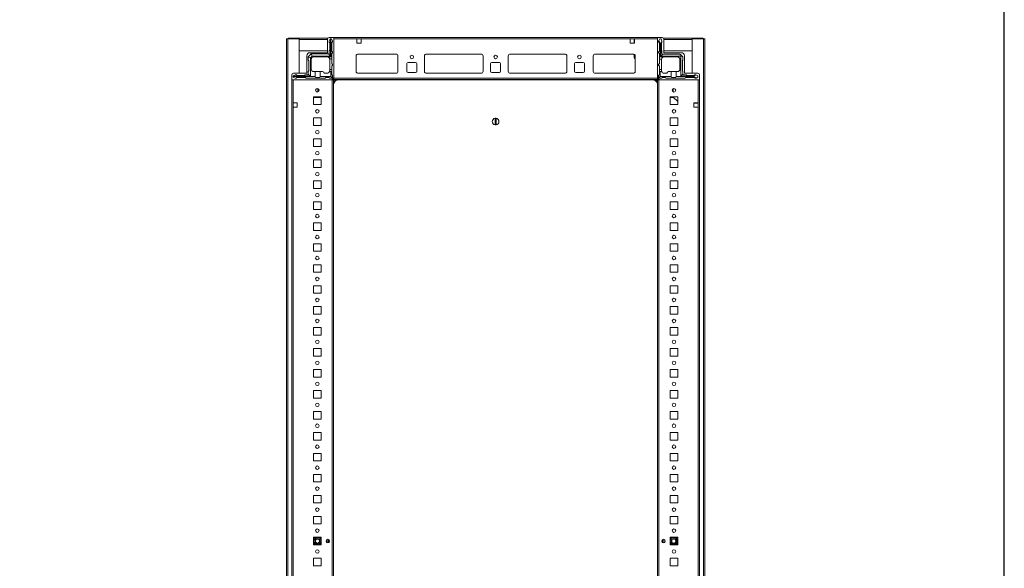
# Model space of a CAD drawing. Units: millimetres. Extents: x 5 to 11586, y 14 to 11641.
# Drawn here: x 10412 to 11586, y 9497 to 10151 of the extents above; entities that cross this region are included whole.
import ezdxf

# ---------------------------------------------------------------- set-up
doc = ezdxf.new("R2010")
doc.units = ezdxf.units.MM

msp = doc.modelspace()

# ---------------------------------------------------------------- linework, layer by layer
at = {"color": 7, "linetype": 'Continuous', "lineweight": 15}
for p, q in [((10729.915, 10128.808), (10729.915, 8930.808)), ((10731.425, 10128.808), (10729.915, 10128.808)), ((10731.425, 8930.808), (10731.425, 10128.808)), ((10744.915, 10128.808), (10731.425, 10128.808)), ((10731.915, 10129.308), (10731.915, 10128.808)), ((10731.915, 10129.308), (10744.925, 10129.308)), ((10744.915, 10087.558), (10744.915, 10128.808)), ((10744.925, 10127.808), (10744.915, 10127.808)), ((10779.104, 10129.308), (10744.925, 10129.308)), ((10744.925, 10129.308), (10744.925, 10127.798)), ((10744.925, 10127.798), (10744.925, 10114.308)), ((10778.665, 10112.058), (10778.665, 10128.058)), ((10780.665, 10130.058), (10786.415, 10130.058)), ((10780.915, 10126.118), (10781.915, 10128.618)), ((10782.415, 10128.618), (10781.915, 10128.618)), ((10782.415, 10128.618), (10782.415, 10108.118)), ((10782.915, 10128.618), (10782.415, 10128.618)), ((10782.915, 10107.118), (10782.915, 10128.618)), ((10782.915, 10128.618), (10783.415, 10128.618)), ((10784.915, 10126.118), (10783.415, 10128.618)), ((10786.415, 10130.058), (10786.415, 10082.308)), ((11172.415, 10130.058), (10786.415, 10130.058)), ((10786.415, 10128.458), (10786.415, 10081.658)), ((10786.415, 10128.458), (10813.915, 10128.458)), ((10813.915, 10128.458), (10813.915, 10123.458)), ((10818.915, 10128.458), (10813.915, 10128.458)), ((10818.915, 10123.458), (10818.915, 10128.458)), ((10818.915, 10128.458), (11139.915, 10128.458)), ((11139.915, 10123.458), (11139.915, 10128.458)), ((11139.915, 10128.458), (11144.915, 10128.458)), ((11144.665, 10128.058), (11144.665, 10128.458)), ((11144.665, 10128.058), (11144.915, 10128.058)), ((11144.665, 10125.808), (11144.665, 10128.058)), ((11144.915, 10128.458), (11144.915, 10123.458)), ((11144.915, 10128.458), (11172.415, 10128.458)), ((11172.415, 10130.058), (11172.415, 10082.308)), ((11178.165, 10130.058), (11172.415, 10130.058)), ((11172.415, 10081.658), (11172.415, 10128.458)), ((11175.337, 10128.558), (11174.06, 10126.43)), ((11176.837, 10128.558), (11175.337, 10128.558)), ((11177.837, 10126.058), (11176.837, 10128.558)), ((11213.905, 10129.308), (11179.726, 10129.308)), ((11180.165, 10112.058), (11180.165, 10128.058)), ((11213.905, 10127.798), (11213.905, 10129.308)), ((11213.905, 10129.308), (11226.915, 10129.308)), ((11213.915, 10127.808), (11213.905, 10127.808)), ((11213.905, 10114.308), (11213.905, 10127.798)), ((11213.915, 10128.808), (11213.915, 10087.558)), ((11227.405, 10128.808), (11213.915, 10128.808)), ((11226.915, 10129.308), (11226.915, 10128.808)), ((11227.405, 10128.808), (11227.405, 8930.808)), ((11228.915, 10128.808), (11227.405, 10128.808)), ((11228.915, 8930.808), (11228.915, 10128.808)), ((10780.915, 10126.118), (10780.915, 10124.618)), ((10781.415, 10115.118), (10781.415, 10124.118)), ((10784.915, 10125.118), (10783.915, 10124.118)), ((10783.915, 10114.118), (10783.915, 10124.118)), ((10784.915, 10126.118), (10784.915, 10125.118)), ((10813.915, 10123.458), (10818.915, 10123.458)), ((11144.915, 10123.458), (11139.915, 10123.458)), ((11144.915, 10125.808), (11144.665, 10125.808)), ((11144.665, 10124.808), (11144.665, 10125.808)), ((11144.915, 10124.808), (11144.665, 10124.808)), ((11144.665, 10123.808), (11144.665, 10124.808)), ((11144.665, 10123.808), (11144.915, 10123.808)), ((11144.665, 10123.458), (11144.665, 10123.808)), ((11174.06, 10126.43), (11173.837, 10126.058)), ((11173.837, 10126.058), (11173.837, 10125.058)), ((11174.837, 10124.058), (11173.837, 10125.058)), ((11174.06, 10126.43), (11175.837, 10123.558)), ((11174.837, 10114.058), (11174.837, 10124.058)), ((11175.837, 10123.558), (11175.837, 10107.058)), ((11175.837, 10123.558), (11176.337, 10123.558)), ((11176.337, 10123.558), (11177.837, 10125.982)), ((11176.337, 10108.058), (11176.337, 10123.558)), ((11177.337, 10124.058), (11177.337, 10115.058)), ((11177.837, 10125.982), (11177.837, 10126.058)), ((11177.837, 10124.558), (11177.837, 10125.982)), ((10744.925, 10114.308), (10778.665, 10114.308)), ((10754.165, 10087.558), (10754.165, 10108.558)), ((10755.915, 10107.118), (10755.94, 10107.144)), ((10755.915, 10107.118), (10755.915, 10103.118)), ((10759.39, 10110.593), (10755.94, 10107.144)), ((10758.415, 10106.118), (10755.94, 10107.144)), ((10757.665, 10112.058), (10778.665, 10112.058)), ((10760.415, 10108.118), (10758.415, 10106.118)), ((10758.415, 10106.118), (10758.415, 10084.118)), ((10759.39, 10110.593), (10759.415, 10110.618)), ((10760.415, 10108.118), (10759.39, 10110.593)), ((10779.915, 10110.618), (10759.415, 10110.618)), ((10759.415, 10092.618), (10759.415, 10104.118)), ((10782.415, 10108.118), (10760.415, 10108.118)), ((10762.415, 10107.118), (10778.415, 10107.118)), ((10778.915, 10107.118), (10782.915, 10107.118)), ((10778.915, 10107.118), (10778.915, 10107.077)), ((10779.915, 10110.618), (10782.415, 10108.118)), ((10780.915, 10111.618), (10780.915, 10114.618)), ((10783.915, 10104.618), (10781.373, 10104.618)), ((10781.415, 10104.118), (10781.415, 10092.118)), ((10783.915, 10107.118), (10782.915, 10107.118)), ((10783.915, 10114.118), (10784.915, 10113.118)), ((10784.915, 10112.118), (10783.915, 10111.118)), ((10783.915, 10107.118), (10783.915, 10111.118)), ((10783.915, 10104.618), (10783.915, 10107.118)), ((10783.915, 10099.118), (10783.915, 10104.618)), ((10784.915, 10112.118), (10784.915, 10113.118)), ((10812.915, 10108.058), (10812.915, 10090.058)), ((10815.192, 10110.548), (10860.638, 10110.548)), ((10860.415, 10110.558), (10815.415, 10110.558)), ((10862.915, 10090.058), (10862.915, 10108.058)), ((10894.415, 10090.058), (10894.415, 10108.058)), ((10896.692, 10110.548), (10962.138, 10110.548)), ((10896.915, 10110.558), (10961.915, 10110.558)), ((10964.415, 10108.058), (10964.415, 10090.058)), ((10994.415, 10090.058), (10994.415, 10108.058)), ((10996.692, 10110.548), (11062.138, 10110.548)), ((10996.915, 10110.558), (11061.915, 10110.558)), ((11064.415, 10108.058), (11064.415, 10090.058)), ((11095.915, 10090.058), (11095.915, 10108.058)), ((11098.192, 10110.548), (11143.638, 10110.548)), ((11098.415, 10110.558), (11143.415, 10110.558)), ((11144.665, 10106.455), (11144.665, 10110.223)), ((11145.915, 10104.61), (11145.122, 10105.377)), ((11145.915, 10108.058), (11145.915, 10090.058)), ((11173.837, 10113.058), (11174.837, 10114.058)), ((11173.837, 10113.058), (11173.837, 10112.058)), ((11174.837, 10111.058), (11173.837, 10112.058)), ((11174.837, 10111.058), (11174.837, 10107.058)), ((11175.837, 10107.058), (11174.837, 10107.058)), ((11174.837, 10104.558), (11174.837, 10107.058)), ((11177.379, 10104.558), (11174.837, 10104.558)), ((11174.837, 10104.558), (11174.837, 10099.058)), ((11196.337, 10107.058), (11175.837, 10107.058)), ((11178.837, 10110.558), (11176.337, 10108.058)), ((11199.337, 10108.058), (11176.337, 10108.058)), ((11177.337, 10104.058), (11177.337, 10092.058)), ((11177.837, 10114.558), (11177.837, 10111.558)), ((11199.337, 10110.558), (11178.837, 10110.558)), ((11180.165, 10114.308), (11213.905, 10114.308)), ((11201.165, 10112.058), (11180.165, 10112.058)), ((11199.337, 10110.558), (11200.07, 10109.826)), ((11200.07, 10109.826), (11199.337, 10108.058)), ((11200.337, 10107.058), (11199.337, 10108.058)), ((11199.337, 10104.058), (11199.337, 10092.558)), ((11202.105, 10107.79), (11200.07, 10109.826)), ((11200.337, 10107.058), (11202.105, 10107.79)), ((11200.337, 10084.058), (11200.337, 10107.058)), ((11202.105, 10107.79), (11202.837, 10107.058)), ((11202.837, 10107.058), (11202.837, 10103.058)), ((11204.665, 10087.558), (11204.665, 10108.558)), ((10756.415, 10102.618), (10756.415, 10090.618)), ((10781.415, 10090.618), (10781.415, 10092.118)), ((10781.415, 10092.118), (10783.915, 10092.118)), ((10784.915, 10098.118), (10783.915, 10099.118)), ((10783.915, 10096.118), (10784.915, 10097.118)), ((10783.915, 10092.118), (10783.915, 10096.118)), ((10783.915, 10089.618), (10783.915, 10092.118)), ((10784.915, 10097.118), (10784.915, 10098.118)), ((10873.415, 10090.058), (10873.415, 10099.058)), ((10874.915, 10100.558), (10883.915, 10100.558)), ((10885.415, 10099.058), (10885.415, 10090.058)), ((10973.415, 10090.058), (10973.415, 10099.058)), ((10974.915, 10100.558), (10983.915, 10100.558)), ((10985.415, 10099.058), (10985.415, 10090.058)), ((11073.415, 10090.058), (11073.415, 10099.058)), ((11074.915, 10100.558), (11083.915, 10100.558)), ((11085.415, 10099.058), (11085.415, 10090.058)), ((11174.837, 10099.058), (11173.837, 10098.058)), ((11173.837, 10098.058), (11173.837, 10097.058)), ((11173.837, 10097.058), (11174.837, 10096.058)), ((11174.837, 10096.058), (11174.837, 10092.058)), ((11174.837, 10092.058), (11177.337, 10092.058)), ((11174.837, 10089.558), (11174.837, 10092.058)), ((11177.337, 10092.058), (11177.337, 10090.558)), ((11202.337, 10102.558), (11202.337, 10090.558)), ((10736.165, 10079.808), (10736.165, 10085.558)), ((10783.915, 10079.808), (10736.165, 10079.808)), ((10736.165, 10079.808), (10736.165, 8979.808)), ((10737.765, 10052.308), (10737.765, 10079.808)), ((10784.565, 10079.808), (10737.765, 10079.808)), ((10740.415, 10085.618), (10737.915, 10084.618)), ((10737.915, 10084.118), (10737.915, 10084.618)), ((10737.915, 10084.118), (10737.915, 10083.618)), ((10758.415, 10084.118), (10737.915, 10084.118)), ((10737.915, 10083.618), (10763.915, 10083.618)), ((10737.915, 10083.118), (10737.915, 10083.618)), ((10737.915, 10083.118), (10740.415, 10081.618)), ((10738.165, 10087.558), (10754.165, 10087.558)), ((10740.415, 10085.618), (10741.915, 10085.618)), ((10741.415, 10081.618), (10740.415, 10081.618)), ((10742.415, 10082.618), (10741.415, 10081.618)), ((10751.415, 10085.118), (10742.415, 10085.118)), ((10742.415, 10082.618), (10752.415, 10082.618)), ((10754.915, 10085.618), (10751.915, 10085.618)), ((10753.415, 10081.618), (10752.415, 10082.618)), ((10753.415, 10081.618), (10775.915, 10081.618)), ((10755.915, 10090.118), (10755.915, 10086.618)), ((10758.415, 10084.118), (10755.915, 10086.618)), ((10762.415, 10089.618), (10763.915, 10089.618)), ((10763.915, 10083.618), (10763.915, 10089.618)), ((10763.915, 10089.618), (10769.915, 10089.618)), ((10769.915, 10089.618), (10769.915, 10083.618)), ((10769.915, 10089.618), (10772.915, 10089.618)), ((10769.915, 10083.618), (10782.915, 10083.618)), ((10778.415, 10087.618), (10774.915, 10087.618)), ((10776.915, 10082.618), (10775.915, 10081.618)), ((10776.915, 10082.618), (10780.415, 10082.618)), ((10781.415, 10081.618), (10780.415, 10082.618)), ((10781.243, 10089.618), (10782.915, 10089.618)), ((10781.415, 10081.618), (10783.415, 10081.618)), ((10782.915, 10083.618), (10782.915, 10089.618)), ((10782.915, 10089.618), (10783.915, 10089.618)), ((10782.915, 10083.618), (10784.476, 10082.058)), ((10783.915, 10086.118), (10783.915, 10089.618)), ((10783.915, 10086.118), (10784.915, 10085.118)), ((10786.415, 10082.308), (10783.915, 10079.808)), ((10784.565, 10079.808), (10784.565, 8979.808)), ((10786.165, 10079.808), (10784.565, 10079.808)), ((10784.915, 10083.118), (10784.915, 10085.118)), ((10786.165, 8979.808), (10786.165, 10079.808)), ((11172.415, 10081.658), (10786.415, 10081.658)), ((10786.415, 10081.658), (10786.415, 10080.058)), ((10786.415, 10080.058), (11172.415, 10080.058)), ((11166.415, 10079.808), (10792.415, 10079.808)), ((10815.415, 10087.558), (10860.415, 10087.558)), ((10883.915, 10088.558), (10874.915, 10088.558)), ((10961.915, 10087.558), (10896.915, 10087.558)), ((10983.915, 10088.558), (10974.915, 10088.558)), ((11061.915, 10087.558), (10996.915, 10087.558)), ((11083.915, 10088.558), (11074.915, 10088.558)), ((11143.415, 10087.558), (11098.415, 10087.558)), ((11172.415, 10082.308), (11174.915, 10079.808)), ((11172.415, 10080.058), (11172.415, 10081.658)), ((11174.265, 10079.808), (11172.665, 10079.808)), ((11172.665, 10079.808), (11172.665, 8979.808)), ((11173.837, 10085.058), (11174.837, 10086.058)), ((11173.837, 10083.058), (11173.837, 10085.058)), ((11174.265, 8979.808), (11174.265, 10079.808)), ((11221.065, 10079.808), (11174.265, 10079.808)), ((11174.277, 10081.998), (11175.837, 10083.558)), ((11174.837, 10086.058), (11174.837, 10089.558)), ((11174.837, 10089.558), (11175.837, 10089.558)), ((11174.915, 10079.808), (11222.665, 10079.808)), ((11177.337, 10081.558), (11175.337, 10081.558)), ((11175.837, 10089.558), (11175.837, 10083.558)), ((11177.509, 10089.558), (11175.837, 10089.558)), ((11175.837, 10083.558), (11188.837, 10083.558)), ((11178.337, 10082.558), (11177.337, 10081.558)), ((11181.837, 10082.558), (11178.337, 10082.558)), ((11180.337, 10087.558), (11183.837, 10087.558)), ((11182.837, 10081.558), (11181.837, 10082.558)), ((11205.337, 10081.558), (11182.837, 10081.558)), ((11188.837, 10089.558), (11185.837, 10089.558)), ((11188.837, 10083.558), (11188.837, 10089.558)), ((11188.837, 10089.558), (11194.837, 10089.558)), ((11194.837, 10089.558), (11194.837, 10083.558)), ((11194.837, 10089.558), (11196.337, 10089.558)), ((11194.837, 10083.558), (11215.837, 10083.558)), ((11202.837, 10086.558), (11200.337, 10084.058)), ((11215.837, 10084.058), (11200.337, 10084.058)), ((11202.837, 10090.058), (11202.837, 10086.558)), ((11203.837, 10085.558), (11206.837, 10085.558)), ((11220.665, 10087.558), (11204.665, 10087.558)), ((11206.337, 10082.558), (11205.337, 10081.558)), ((11216.337, 10082.558), (11206.337, 10082.558)), ((11207.337, 10085.058), (11216.337, 10085.058)), ((11218.262, 10085.558), (11215.837, 10084.058)), ((11215.837, 10084.058), (11215.837, 10083.558)), ((11215.837, 10083.558), (11218.709, 10081.781)), ((11217.337, 10081.558), (11216.337, 10082.558)), ((11218.262, 10085.558), (11216.837, 10085.558)), ((11217.337, 10081.558), (11218.337, 10081.558)), ((11218.337, 10085.558), (11218.262, 10085.558)), ((11220.837, 10084.558), (11218.337, 10085.558)), ((11218.337, 10081.558), (11218.709, 10081.781)), ((11218.709, 10081.781), (11220.837, 10083.058)), ((11220.837, 10083.058), (11220.837, 10084.558)), ((11221.065, 10079.808), (11221.065, 10052.308)), ((11222.665, 10079.808), (11222.665, 10085.558)), ((11222.665, 8979.808), (11222.665, 10079.808)), ((10767.428, 10069.265), (10767.428, 10065.352)), ((10768.428, 10068.45), (10768.428, 10066.167)), ((11190.415, 10068.469), (11190.415, 10066.147)), ((11191.415, 10065.347), (11191.415, 10069.27)), ((10762.165, 10050.308), (10762.165, 10059.308)), ((10762.165, 10059.308), (10771.165, 10059.308)), ((10767.428, 10058.859), (10762.165, 10058.859)), ((10762.428, 10058.858), (10762.165, 10058.858)), ((10771.165, 10058.858), (10762.428, 10058.858)), ((10767.428, 10059.308), (10767.428, 10058.859)), ((10768.428, 10058.859), (10767.428, 10058.859)), ((10768.428, 10059.308), (10768.428, 10058.859)), ((10769.428, 10058.859), (10768.428, 10058.859)), ((10769.428, 10058.859), (10769.428, 10059.308)), ((10770.428, 10058.859), (10769.428, 10058.859)), ((10770.428, 10058.859), (10770.428, 10059.308)), ((10771.165, 10058.859), (10770.428, 10058.859)), ((10771.165, 10059.308), (10771.165, 10050.308)), ((11187.665, 10059.308), (11196.665, 10059.308)), ((11187.665, 10050.308), (11187.665, 10059.308)), ((11192.076, 10058.608), (11187.665, 10058.608)), ((11191.415, 10059.292), (11191.399, 10059.308)), ((11191.415, 10059.292), (11191.415, 10059.308)), ((11196.665, 10053.867), (11191.415, 10059.292)), ((11196.665, 10059.308), (11196.665, 10050.308)), ((10737.765, 10052.308), (10742.765, 10052.308)), ((10737.765, 10047.308), (10737.765, 10052.308)), ((10737.765, 9012.308), (10737.765, 10047.308)), ((10742.765, 10047.308), (10737.765, 10047.308)), ((10742.765, 10052.308), (10742.765, 10047.308)), ((10771.165, 10050.308), (10762.165, 10050.308)), ((11196.665, 10050.308), (11187.665, 10050.308)), ((11216.065, 10052.308), (11221.065, 10052.308)), ((11216.065, 10047.308), (11216.065, 10052.308)), ((11216.415, 10052.058), (11216.065, 10052.058)), ((11221.065, 10047.308), (11216.065, 10047.308)), ((11216.415, 10052.308), (11216.415, 10052.058)), ((11217.415, 10052.058), (11216.415, 10052.058)), ((11217.415, 10052.308), (11217.415, 10052.058)), ((11218.415, 10052.058), (11217.415, 10052.058)), ((11218.415, 10052.058), (11218.415, 10052.308)), ((11220.665, 10052.058), (11218.415, 10052.058)), ((11220.665, 10052.308), (11220.665, 10052.058)), ((11221.065, 10052.058), (11220.665, 10052.058)), ((11221.065, 10052.308), (11221.065, 10047.308)), ((11221.065, 10047.308), (11221.065, 9012.308)), ((10762.165, 10025.308), (10762.165, 10034.308)), ((10762.165, 10034.308), (10771.165, 10034.308)), ((10771.165, 10034.308), (10771.165, 10025.308)), ((10978.765, 10026.111), (10978.765, 10034.005)), ((10980.065, 10034.005), (10980.065, 10026.111)), ((11187.665, 10034.308), (11196.665, 10034.308)), ((11187.665, 10025.308), (11187.665, 10034.308)), ((11196.665, 10034.308), (11196.665, 10025.308)), ((10771.165, 10025.308), (10762.165, 10025.308)), ((11196.665, 10025.308), (11187.665, 10025.308)), ((10762.165, 10000.308), (10762.165, 10009.308)), ((10762.165, 10009.308), (10771.165, 10009.308)), ((10771.165, 10009.308), (10771.165, 10000.308)), ((11187.665, 10009.308), (11196.665, 10009.308)), ((11187.665, 10000.308), (11187.665, 10009.308)), ((11196.665, 10009.308), (11196.665, 10000.308)), ((10771.165, 10000.308), (10762.165, 10000.308)), ((11196.665, 10000.308), (11187.665, 10000.308)), ((10762.165, 9975.308), (10762.165, 9984.308)), ((10762.165, 9984.308), (10771.165, 9984.308)), ((10771.165, 9975.308), (10762.165, 9975.308)), ((10771.165, 9984.308), (10771.165, 9975.308)), ((11187.665, 9984.308), (11196.665, 9984.308)), ((11187.665, 9975.308), (11187.665, 9984.308)), ((11196.665, 9975.308), (11187.665, 9975.308)), ((11196.665, 9984.308), (11196.665, 9975.308)), ((10762.165, 9950.308), (10762.165, 9959.308)), ((10762.165, 9959.308), (10771.165, 9959.308)), ((10771.165, 9959.308), (10771.165, 9950.308)), ((11187.665, 9959.308), (11196.665, 9959.308)), ((11187.665, 9950.308), (11187.665, 9959.308)), ((11196.665, 9959.308), (11196.665, 9950.308)), ((10771.165, 9950.308), (10762.165, 9950.308)), ((11196.665, 9950.308), (11187.665, 9950.308)), ((10762.165, 9925.308), (10762.165, 9934.308)), ((10762.165, 9934.308), (10771.165, 9934.308)), ((10771.165, 9934.308), (10771.165, 9925.308)), ((11187.665, 9934.308), (11196.665, 9934.308)), ((11187.665, 9925.308), (11187.665, 9934.308)), ((11196.665, 9934.308), (11196.665, 9925.308)), ((10771.165, 9925.308), (10762.165, 9925.308)), ((11196.665, 9925.308), (11187.665, 9925.308)), ((10762.165, 9900.308), (10762.165, 9909.308)), ((10762.165, 9909.308), (10771.165, 9909.308)), ((10771.165, 9909.308), (10771.165, 9900.308)), ((11187.665, 9909.308), (11196.665, 9909.308)), ((11187.665, 9900.308), (11187.665, 9909.308)), ((11196.665, 9909.308), (11196.665, 9900.308)), ((10771.165, 9900.308), (10762.165, 9900.308)), ((11196.665, 9900.308), (11187.665, 9900.308)), ((10762.165, 9875.308), (10762.165, 9884.308)), ((10762.165, 9884.308), (10771.165, 9884.308)), ((10771.165, 9884.308), (10771.165, 9875.308)), ((11187.665, 9884.308), (11196.665, 9884.308)), ((11187.665, 9875.308), (11187.665, 9884.308)), ((11196.665, 9884.308), (11196.665, 9875.308)), ((10771.165, 9875.308), (10762.165, 9875.308)), ((11196.665, 9875.308), (11187.665, 9875.308)), ((10762.165, 9850.308), (10762.165, 9859.308)), ((10762.165, 9859.308), (10771.165, 9859.308)), ((10771.165, 9859.308), (10771.165, 9850.308)), ((11187.665, 9859.308), (11196.665, 9859.308)), ((11187.665, 9850.308), (11187.665, 9859.308)), ((11196.665, 9859.308), (11196.665, 9850.308)), ((10771.165, 9850.308), (10762.165, 9850.308)), ((11196.665, 9850.308), (11187.665, 9850.308)), ((10762.165, 9825.308), (10762.165, 9834.308)), ((10762.165, 9834.308), (10771.165, 9834.308)), ((10771.165, 9834.308), (10771.165, 9825.308)), ((11187.665, 9834.308), (11196.665, 9834.308)), ((11187.665, 9825.308), (11187.665, 9834.308)), ((11196.665, 9834.308), (11196.665, 9825.308)), ((10771.165, 9825.308), (10762.165, 9825.308)), ((11196.665, 9825.308), (11187.665, 9825.308)), ((10762.165, 9800.308), (10762.165, 9809.308)), ((10762.165, 9809.308), (10771.165, 9809.308)), ((10771.165, 9800.308), (10762.165, 9800.308)), ((10771.165, 9809.308), (10771.165, 9800.308)), ((11187.665, 9809.308), (11196.665, 9809.308)), ((11187.665, 9800.308), (11187.665, 9809.308)), ((11196.665, 9800.308), (11187.665, 9800.308)), ((11196.665, 9809.308), (11196.665, 9800.308)), ((10762.165, 9775.308), (10762.165, 9784.308)), ((10762.165, 9784.308), (10771.165, 9784.308)), ((10771.165, 9775.308), (10762.165, 9775.308)), ((10771.165, 9784.308), (10771.165, 9775.308)), ((11187.665, 9784.308), (11196.665, 9784.308)), ((11187.665, 9775.308), (11187.665, 9784.308)), ((11196.665, 9775.308), (11187.665, 9775.308)), ((11196.665, 9784.308), (11196.665, 9775.308)), ((10762.165, 9750.308), (10762.165, 9759.308)), ((10762.165, 9759.308), (10771.165, 9759.308)), ((10771.165, 9759.308), (10771.165, 9750.308)), ((11187.665, 9759.308), (11196.665, 9759.308)), ((11187.665, 9750.308), (11187.665, 9759.308)), ((11196.665, 9759.308), (11196.665, 9750.308)), ((10771.165, 9750.308), (10762.165, 9750.308)), ((11196.665, 9750.308), (11187.665, 9750.308)), ((10762.165, 9725.308), (10762.165, 9734.308)), ((10762.165, 9734.308), (10771.165, 9734.308)), ((10771.165, 9734.308), (10771.165, 9725.308)), ((11187.665, 9734.308), (11196.665, 9734.308)), ((11187.665, 9725.308), (11187.665, 9734.308)), ((11196.665, 9734.308), (11196.665, 9725.308)), ((10771.165, 9725.308), (10762.165, 9725.308)), ((11196.665, 9725.308), (11187.665, 9725.308)), ((10762.165, 9700.308), (10762.165, 9709.308)), ((10762.165, 9709.308), (10771.165, 9709.308)), ((10771.165, 9709.308), (10771.165, 9700.308)), ((11187.665, 9709.308), (11196.665, 9709.308)), ((11187.665, 9700.308), (11187.665, 9709.308)), ((11196.665, 9709.308), (11196.665, 9700.308)), ((10771.165, 9700.308), (10762.165, 9700.308)), ((11196.665, 9700.308), (11187.665, 9700.308)), ((10762.165, 9675.308), (10762.165, 9684.308)), ((10762.165, 9684.308), (10771.165, 9684.308)), ((10771.165, 9684.308), (10771.165, 9675.308)), ((11187.665, 9684.308), (11196.665, 9684.308)), ((11187.665, 9675.308), (11187.665, 9684.308)), ((11196.665, 9684.308), (11196.665, 9675.308)), ((10771.165, 9675.308), (10762.165, 9675.308)), ((11196.665, 9675.308), (11187.665, 9675.308)), ((10762.165, 9650.308), (10762.165, 9659.308)), ((10762.165, 9659.308), (10771.165, 9659.308)), ((10771.165, 9659.308), (10771.165, 9650.308)), ((11187.665, 9659.308), (11196.665, 9659.308)), ((11187.665, 9650.308), (11187.665, 9659.308)), ((11196.665, 9659.308), (11196.665, 9650.308)), ((10771.165, 9650.308), (10762.165, 9650.308)), ((11196.665, 9650.308), (11187.665, 9650.308)), ((10762.165, 9625.308), (10762.165, 9634.308)), ((10762.165, 9634.308), (10771.165, 9634.308)), ((10771.165, 9634.308), (10771.165, 9625.308)), ((11187.665, 9634.308), (11196.665, 9634.308)), ((11187.665, 9625.308), (11187.665, 9634.308)), ((11196.665, 9634.308), (11196.665, 9625.308)), ((10771.165, 9625.308), (10762.165, 9625.308)), ((11196.665, 9625.308), (11187.665, 9625.308)), ((10762.165, 9600.308), (10762.165, 9609.308)), ((10762.165, 9609.308), (10771.165, 9609.308)), ((10771.165, 9600.308), (10762.165, 9600.308)), ((10771.165, 9609.308), (10771.165, 9600.308)), ((11187.665, 9609.308), (11196.665, 9609.308)), ((11187.665, 9600.308), (11187.665, 9609.308)), ((11196.665, 9600.308), (11187.665, 9600.308)), ((11196.665, 9609.308), (11196.665, 9600.308)), ((10762.165, 9575.308), (10762.165, 9584.308)), ((10762.165, 9584.308), (10771.165, 9584.308)), ((10771.165, 9575.308), (10762.165, 9575.308)), ((10771.165, 9584.308), (10771.165, 9575.308)), ((11187.665, 9584.308), (11196.665, 9584.308)), ((11187.665, 9575.308), (11187.665, 9584.308)), ((11196.665, 9575.308), (11187.665, 9575.308)), ((11196.665, 9584.308), (11196.665, 9575.308)), ((10762.165, 9550.308), (10762.165, 9559.308)), ((10762.165, 9559.308), (10771.165, 9559.308)), ((10771.165, 9559.308), (10771.165, 9550.308)), ((11187.665, 9559.308), (11196.665, 9559.308)), ((11187.665, 9550.308), (11187.665, 9559.308)), ((11196.665, 9559.308), (11196.665, 9550.308)), ((10771.165, 9550.308), (10762.165, 9550.308)), ((11196.665, 9550.308), (11187.665, 9550.308)), ((10762.165, 9525.308), (10762.165, 9534.308)), ((10762.165, 9534.308), (10771.165, 9534.308)), ((10762.165, 9532.839), (10764.709, 9534.308)), ((10769.121, 9534.308), (10771.165, 9533.128)), ((10771.165, 9534.308), (10771.165, 9525.308)), ((10780.165, 9531.683), (10780.165, 9527.933)), ((11178.665, 9527.933), (11178.665, 9531.683)), ((11187.665, 9534.308), (11196.665, 9534.308)), ((11187.665, 9525.308), (11187.665, 9534.308)), ((11187.665, 9533.128), (11189.709, 9534.308)), ((11194.121, 9534.308), (11196.665, 9532.839)), ((11196.665, 9534.308), (11196.665, 9525.308)), ((10764.709, 9525.308), (10762.165, 9526.777)), ((10771.165, 9525.308), (10762.165, 9525.308)), ((10771.165, 9526.488), (10769.121, 9525.308)), ((11189.709, 9525.308), (11187.665, 9526.488)), ((11196.665, 9525.308), (11187.665, 9525.308)), ((11196.665, 9526.777), (11194.121, 9525.308)), ((10762.165, 9500.308), (10762.165, 9509.308)), ((10762.165, 9509.308), (10771.165, 9509.308)), ((10771.165, 9509.308), (10771.165, 9500.308)), ((11187.665, 9509.308), (11196.665, 9509.308)), ((11187.665, 9500.308), (11187.665, 9509.308)), ((11196.665, 9509.308), (11196.665, 9500.308)), ((10771.165, 9500.308), (10762.165, 9500.308)), ((11196.665, 9500.308), (11187.665, 9500.308))]:
    msp.add_line(p, q, dxfattribs=at)
at = {"color": 8, "linetype": 'Continuous', "lineweight": 15}
for p, q in [((10744.925, 10127.798), (10744.915, 10127.798)), ((10744.925, 10127.798), (10778.665, 10127.798)), ((11180.165, 10127.798), (11213.905, 10127.798)), ((11213.915, 10127.798), (11213.905, 10127.798)), ((10792.415, 10080.058), (10792.415, 10079.808)), ((10861.115, 10087.658), (10814.715, 10087.658)), ((10962.615, 10087.658), (10896.215, 10087.658)), ((11062.615, 10087.658), (10996.215, 10087.658)), ((11144.115, 10087.658), (11097.715, 10087.658)), ((11166.415, 10080.058), (11166.415, 10079.808)), ((10762.428, 10058.859), (10762.428, 10058.858)), ((10762.165, 9533.128), (10764.235, 9534.308)), ((10769.595, 9534.308), (10771.165, 9533.413)), ((10778.565, 9531.847), (10778.565, 9527.77)), ((10780.265, 9531.626), (10780.265, 9527.99)), ((11178.565, 9527.99), (11178.565, 9531.626)), ((11180.265, 9527.77), (11180.265, 9531.847)), ((11187.665, 9533.413), (11189.235, 9534.308)), ((11194.595, 9534.308), (11196.665, 9533.128)), ((10764.235, 9525.308), (10762.165, 9526.488)), ((10771.165, 9526.203), (10769.595, 9525.308)), ((11189.235, 9525.308), (11187.665, 9526.203)), ((11196.665, 9526.488), (11194.595, 9525.308))]:
    msp.add_line(p, q, dxfattribs=at)
msp.add_lwpolyline([(5.033, 14.028), (11586.336, 14.028), (11586.336, 10987.706), (5.033, 10987.706)], close=True)
at = {"color": 7, "linetype": 'Continuous', "lineweight": 15}
for centre, radius in [((10879.415, 10107.058), 2.125), ((10979.415, 10107.058), 2.125), ((11079.415, 10107.058), 2.125), ((10766.665, 10067.308), 2.1), ((11192.165, 10067.308), 2.1), ((10766.665, 10042.308), 2.1), ((11192.165, 10042.308), 2.1), ((10766.665, 10017.308), 2.1), ((11192.165, 10017.308), 2.1), ((10766.665, 9992.308), 2.1), ((11192.165, 9992.308), 2.1), ((10766.665, 9967.308), 2.1), ((11192.165, 9967.308), 2.1), ((10766.665, 9942.308), 2.1), ((11192.165, 9942.308), 2.1), ((10766.665, 9917.308), 2.1), ((11192.165, 9917.308), 2.1), ((10766.665, 9892.308), 2.1), ((11192.165, 9892.308), 2.1), ((10766.665, 9867.308), 2.1), ((11192.165, 9867.308), 2.1), ((10766.665, 9842.308), 2.1), ((11192.165, 9842.308), 2.1), ((10766.665, 9817.308), 2.1), ((11192.165, 9817.308), 2.1), ((10766.665, 9792.308), 2.1), ((11192.165, 9792.308), 2.1), ((10766.665, 9767.308), 2.1), ((11192.165, 9767.308), 2.1), ((10766.665, 9742.308), 2.1), ((11192.165, 9742.308), 2.1), ((10766.665, 9717.308), 2.1), ((11192.165, 9717.308), 2.1), ((10766.665, 9692.308), 2.1), ((11192.165, 9692.308), 2.1), ((10766.665, 9667.308), 2.1), ((11192.165, 9667.308), 2.1), ((10766.665, 9642.308), 2.1), ((11192.165, 9642.308), 2.1), ((10766.665, 9617.308), 2.1), ((11192.165, 9617.308), 2.1), ((10766.665, 9592.308), 2.1), ((11192.165, 9592.308), 2.1), ((10766.665, 9567.308), 2.1), ((11192.165, 9567.308), 2.1), ((10766.665, 9542.308), 2.1), ((11192.165, 9542.308), 2.1), ((10766.915, 9529.808), 4.25), ((10766.915, 9529.808), 3), ((10766.915, 9529.808), 2.446), ((10779.165, 9529.808), 2.125), ((11179.665, 9529.808), 2.125), ((11191.915, 9529.808), 4.25), ((11191.915, 9529.808), 3), ((11191.915, 9529.808), 2.446), ((10766.665, 9517.308), 2.1), ((11192.165, 9517.308), 2.1)]:
    msp.add_circle(centre, radius, dxfattribs=at)
for centre, radius, start, end in [((10780.665, 10128.058), 2, 90, 180), ((11178.165, 10128.058), 2, 0, 90), ((10780.915, 10124.118), 0.5, 0, 90), ((10780.915, 10115.118), 0.5, 270, 0), ((11177.837, 10124.058), 0.5, 90, 180), ((11177.837, 10115.058), 0.5, 180, 270), ((10757.665, 10108.558), 3.5, 90, 180), ((10755.915, 10102.618), 0.5, 0, 90), ((10762.415, 10104.118), 3, 90, 180), ((10778.415, 10104.118), 3, 80.405932, 90), ((10778.415, 10104.118), 3, 9.594068, 80.405932), ((10779.915, 10111.618), 1, 270, 0), ((10778.415, 10104.118), 3, 0, 9.594068), ((10815.415, 10108.058), 2.5, 90, 180), ((10860.415, 10108.058), 2.5, 0, 90), ((10896.915, 10108.058), 2.5, 90, 180), ((10961.915, 10108.058), 2.5, 0, 90), ((10996.915, 10108.058), 2.5, 90, 180), ((11061.915, 10108.058), 2.5, 0, 90), ((11098.415, 10108.058), 2.5, 90, 180), ((11143.415, 10108.058), 2.5, 0, 90), ((11146.165, 10106.455), 1.5, 180, 225.939191), ((11180.337, 10104.058), 3, 170.405932, 180), ((11180.337, 10104.058), 3, 90, 170.405932), ((11178.837, 10111.558), 1, 180, 270), ((11196.337, 10104.058), 3, 0, 90), ((11201.165, 10108.558), 3.5, 0, 90), ((10762.415, 10092.618), 3, 180, 270), ((10874.915, 10099.058), 1.5, 90, 180), ((10883.915, 10099.058), 1.5, 0, 90), ((10974.915, 10099.058), 1.5, 90, 180), ((10983.915, 10099.058), 1.5, 0, 90), ((11074.915, 10099.058), 1.5, 90, 180), ((11083.915, 10099.058), 1.5, 0, 90), ((11196.337, 10092.558), 3, 270, 0), ((11202.837, 10102.558), 0.5, 90, 180), ((10738.165, 10085.558), 2, 90, 180), ((10742.415, 10085.618), 0.5, 180, 270), ((10751.415, 10085.618), 0.5, 270, 0), ((10754.915, 10086.618), 1, 270, 0), ((10755.915, 10090.618), 0.5, 270, 0), ((10772.915, 10087.618), 2, 0, 90), ((10778.415, 10090.618), 3, 270, 340.528779), ((10778.415, 10090.618), 3, 340.528779, 0), ((10783.415, 10083.118), 1.5, 270, 315), ((10783.415, 10083.118), 1.5, 315, 0), ((10792.415, 10073.308), 6.5, 90, 164.057631), ((10815.415, 10090.058), 2.5, 180, 270), ((10860.415, 10090.058), 2.5, 270, 0), ((10874.915, 10090.058), 1.5, 180, 270), ((10883.915, 10090.058), 1.5, 270, 0), ((10896.915, 10090.058), 2.5, 180, 270), ((10961.915, 10090.058), 2.5, 270, 0), ((10974.915, 10090.058), 1.5, 180, 270), ((10983.915, 10090.058), 1.5, 270, 0), ((10996.915, 10090.058), 2.5, 180, 270), ((11061.915, 10090.058), 2.5, 270, 0), ((11074.915, 10090.058), 1.5, 180, 270), ((11083.915, 10090.058), 1.5, 270, 0), ((11098.415, 10090.058), 2.5, 180, 270), ((11143.415, 10090.058), 2.5, 270, 0), ((11166.415, 10073.308), 6.5, 15.942369, 90), ((11175.337, 10083.058), 1.5, 180, 225), ((11175.337, 10083.058), 1.5, 225, 270), ((11180.337, 10090.558), 3, 180, 199.471221), ((11180.337, 10090.558), 3, 199.471221, 270), ((11185.837, 10087.558), 2, 90, 180), ((11202.837, 10090.558), 0.5, 180, 270), ((11203.837, 10086.558), 1, 180, 270), ((11207.337, 10085.558), 0.5, 180, 270), ((11216.337, 10085.558), 0.5, 270, 0), ((11220.665, 10085.558), 2, 0, 90), ((10979.415, 10030.058), 4, 99.352035, 260.647965), ((10979.415, 10030.058), 4, 80.647965, 99.352035), ((10979.415, 10030.058), 4, 279.352035, 80.647965), ((10979.415, 10030.058), 4, 260.647965, 279.352035)]:
    msp.add_arc(centre, radius, start, end, dxfattribs=at)
at = {"color": 8, "linetype": 'Continuous', "lineweight": 15}
for centre, start, end in [((10792.415, 10073.308), 115.841933, 146.44269), ((11166.415, 10073.308), 33.55731, 64.158067)]:
    msp.add_arc(centre, 7.5, start, end, dxfattribs=at)
at = {"color": 7, "linetype": 'Continuous', "lineweight": 15}
for centre in [(10766.915, 10083.618), (11191.837, 10083.558)]:
    msp.add_ellipse(centre, major_axis=(3, 0), ratio=0.36397023, start_param=3.14159265, end_param=6.28318531, dxfattribs=at)

doc.saveas('drawing.dxf')
